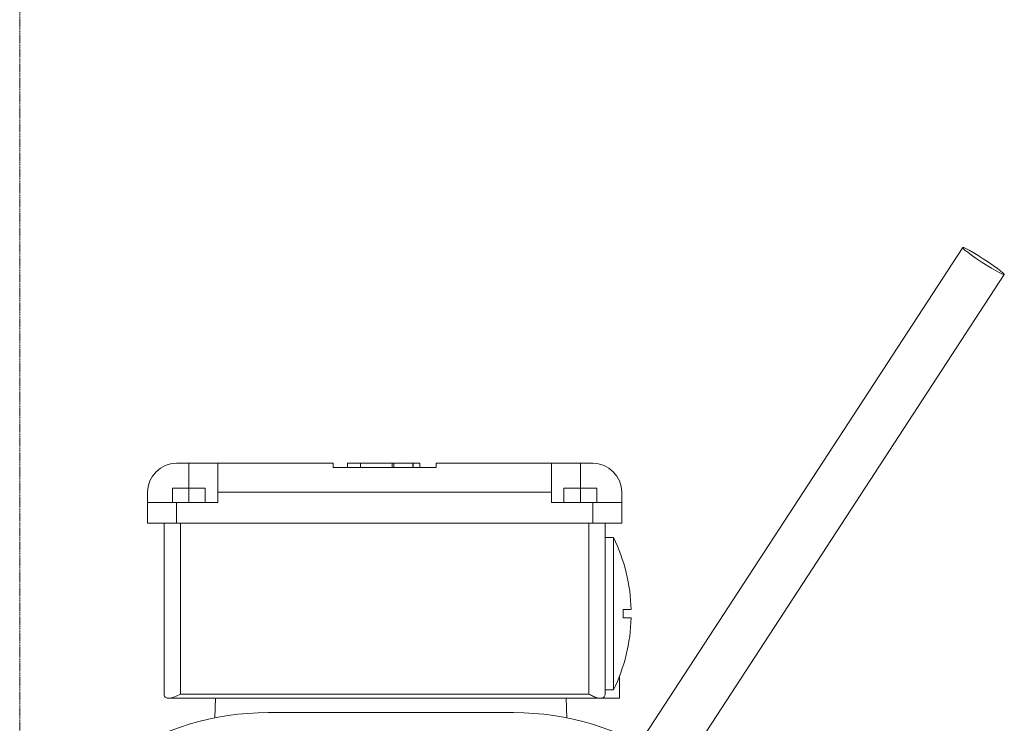
# Model space of a CAD drawing. Units: millimetres. Extents: x 2 to 56538, y -2512 to 29406.
# Drawn here: x 19348 to 19587, y 27162 to 27333 of the extents above; entities that cross this region are included whole.
import ezdxf

# ---------------------------------------------------------------- set-up
doc = ezdxf.new("R2010")
doc.units = ezdxf.units.MM
doc.linetypes.add('014-022_BTF_DCE_ARC_COUPES$0$VPG-Axes', pattern=[0.02, 0.0125, -0.0025, 0.0025, -0.0025])
doc.layers.add('0COUPE-Longitudinale', color=7, linetype='Continuous')

msp = doc.modelspace()

# ---------------------------------------------------------------- linework, layer by layer
at = {"layer": '0COUPE-Longitudinale', "color": 251, "linetype": '014-022_BTF_DCE_ARC_COUPES$0$VPG-Axes', "lineweight": 0, "true_color": 0x5f5f5f, "extrusion": (1.22465e-16, 6.12323e-17, -1)}
msp.add_line((19348.398, 26731.86, -14215.249), (19348.398, 27868.777, -14215.249), dxfattribs=at)
at = {"layer": '0COUPE-Longitudinale', "color": 7, "linetype": 'Continuous', "lineweight": 15, "extrusion": (1.22465e-16, 6.12323e-17, -1)}
for p, q in [((19577.186, 27277.202, -14215.249), (19499.912, 27158.663, -14215.249)), ((19577.186, 27277.202, -14215.249), (19577.404, 27277.19, -14215.249)), ((19577.285, 27277.008, -14215.249), (19577.186, 27277.202, -14215.249)), ((19577.693, 27276.62, -14215.249), (19577.285, 27277.008, -14215.249)), ((19577.404, 27277.19, -14215.249), (19577.924, 27276.974, -14215.249)), ((19578.385, 27276.063, -14215.249), (19577.693, 27276.62, -14215.249)), ((19577.924, 27276.974, -14215.249), (19578.713, 27276.566, -14215.249)), ((19579.317, 27275.371, -14215.249), (19578.385, 27276.063, -14215.249)), ((19578.713, 27276.566, -14215.249), (19579.722, 27275.991, -14215.249)), ((19579.722, 27275.991, -14215.249), (19580.887, 27275.287, -14215.249)), ((19580.432, 27274.589, -14215.249), (19579.317, 27275.371, -14215.249)), ((19581.658, 27273.765, -14215.249), (19580.432, 27274.589, -14215.249)), ((19580.887, 27275.287, -14215.249), (19582.136, 27274.498, -14215.249)), ((19582.919, 27272.951, -14215.249), (19581.658, 27273.765, -14215.249)), ((19582.136, 27274.498, -14215.249), (19583.39, 27273.672, -14215.249)), ((19583.39, 27273.672, -14215.249), (19584.57, 27272.863, -14215.249)), ((19584.136, 27272.198, -14215.249), (19582.919, 27272.951, -14215.249)), ((19585.232, 27271.554, -14215.249), (19584.136, 27272.198, -14215.249)), ((19584.57, 27272.863, -14215.249), (19585.601, 27272.12, -14215.249)), ((19586.138, 27271.059, -14215.249), (19585.232, 27271.554, -14215.249)), ((19585.601, 27272.12, -14215.249), (19586.42, 27271.491, -14215.249)), ((19586.798, 27270.744, -14215.249), (19586.138, 27271.059, -14215.249)), ((19586.42, 27271.491, -14215.249), (19586.974, 27271.014, -14215.249)), ((19586.974, 27271.014, -14215.249), (19587.23, 27270.721, -14215.249)), ((19510.998, 27153.695, -14215.249), (19587.239, 27270.649, -14215.249)), ((19587.169, 27270.629, -14215.249), (19586.798, 27270.744, -14215.249)), ((19587.23, 27270.721, -14215.249), (19587.169, 27270.629, -14215.249)), ((19424.428, 27224.859, -14215.249), (19386.428, 27224.859, -14215.249)), ((19396.428, 27224.859, -14215.249), (19396.428, 27215.359, -14215.249)), ((19424.428, 27223.859, -14215.249), (19424.428, 27224.859, -14215.249)), ((19449.428, 27223.859, -14215.249), (19424.428, 27223.859, -14215.249)), ((19445.428, 27224.859, -14215.249), (19427.889, 27224.859, -14215.249)), ((19427.889, 27223.859, -14215.249), (19427.889, 27224.859, -14215.249)), ((19431.101, 27223.859, -14215.249), (19431.101, 27224.859, -14215.249)), ((19438.741, 27223.859, -14215.249), (19438.741, 27224.859, -14215.249)), ((19439.128, 27224.859, -14215.249), (19439.128, 27223.859, -14215.249)), ((19439.169, 27223.859, -14215.249), (19439.169, 27224.859, -14215.249)), ((19443.756, 27223.859, -14215.249), (19443.756, 27224.859, -14215.249)), ((19443.81, 27223.859, -14215.249), (19443.81, 27224.859, -14215.249)), ((19445.427, 27223.859, -14215.249), (19445.427, 27224.859, -14215.249)), ((19449.428, 27224.859, -14215.249), (19487.428, 27224.859, -14215.249)), ((19449.428, 27224.859, -14215.249), (19449.428, 27223.859, -14215.249)), ((19477.428, 27215.359, -14215.249), (19477.428, 27224.859, -14215.249)), ((19393.428, 27218.859, -14215.249), (19385.428, 27218.859, -14215.249)), ((19385.428, 27215.359, -14215.249), (19385.428, 27218.859, -14215.249)), ((19389.428, 27215.359, -14215.249), (19389.428, 27218.859, -14215.249)), ((19393.428, 27215.359, -14215.249), (19393.428, 27218.859, -14215.249)), ((19480.428, 27215.359, -14215.249), (19480.428, 27218.859, -14215.249)), ((19488.428, 27218.859, -14215.249), (19480.428, 27218.859, -14215.249)), ((19484.428, 27215.359, -14215.249), (19484.428, 27218.859, -14215.249)), ((19488.428, 27215.359, -14215.249), (19488.428, 27218.859, -14215.249)), ((19379.428, 27217.859, -14215.249), (19379.428, 27210.359, -14215.249)), ((19477.428, 27217.859, -14215.249), (19396.428, 27217.859, -14215.249)), ((19494.428, 27217.859, -14215.249), (19494.428, 27210.359, -14215.249)), ((19396.428, 27215.359, -14215.249), (19379.428, 27215.359, -14215.249)), ((19386.428, 27215.359, -14215.249), (19386.428, 27210.359, -14215.249)), ((19494.428, 27215.359, -14215.249), (19477.428, 27215.359, -14215.249)), ((19487.428, 27210.359, -14215.249), (19487.428, 27215.359, -14215.249)), ((19379.428, 27210.359, -14215.249), (19494.428, 27210.359, -14215.249)), ((19383.428, 27210.359, -14215.249), (19383.428, 27168.859, -14215.249)), ((19387.428, 27210.359, -14215.249), (19387.428, 27168.859, -14215.249)), ((19486.428, 27210.359, -14215.249), (19486.428, 27168.859, -14215.249)), ((19490.428, 27210.359, -14215.249), (19490.428, 27168.859, -14215.249)), ((19492.428, 27206.859, -14215.249), (19490.428, 27206.859, -14215.249)), ((19492.428, 27169.859, -14215.249), (19492.428, 27206.859, -14215.249)), ((19493.928, 27167.859, -14215.249), (19493.928, 27173.29, -14215.249)), ((19486.428, 27168.859, -14215.249), (19387.428, 27168.859, -14215.249)), ((19490.428, 27169.859, -14215.249), (19492.428, 27169.859, -14215.249)), ((19384.428, 27167.859, -14215.249), (19493.928, 27167.859, -14215.249)), ((19395.762, 27163.093, -14215.249), (19395.928, 27167.859, -14215.249)), ((19481.095, 27163.093, -14215.249), (19480.928, 27167.859, -14215.249)), ((19468.205, 27164.359, -14215.249), (19408.651, 27164.359, -14215.249))]:
    msp.add_line(p, q, dxfattribs=at)
at = {"layer": '0COUPE-Longitudinale', "color": 8, "linetype": 'Continuous', "lineweight": 15, "extrusion": (1.22465e-16, 6.12323e-17, -1)}
for p, q in [((19389.428, 27224.859, -14215.249), (19389.428, 27218.859, -14215.249)), ((19484.428, 27218.859, -14215.249), (19484.428, 27224.859, -14215.249))]:
    msp.add_line(p, q, dxfattribs=at)
at = {"layer": '0COUPE-Longitudinale', "color": 7, "linetype": 'Continuous', "lineweight": 15, "extrusion": (1.22465e-16, 6.12323e-17, -1)}
for centre, radius, start, end in [((-19386.428, 27217.859, 14215.249), 7, 0, 90), ((-19487.428, 27217.859, 14215.249), 7, 90, 180), ((-19454.782, 27188.359, 14215.249), 41.947, 153.82988, 178.63915), ((-19454.782, 27188.359, 14215.249), 41.947, 181.3711, 206.17012), ((-19454.782, 27188.359, 14215.249), 40.041, 178.56891, 181.43109), ((-19408.651, 27098.119, 14215.249), 66.24, 56.36565, 90), ((-19468.205, 27098.119, 14215.249), 66.24, 90, 123.63435)]:
    msp.add_arc(centre, radius, start, end, dxfattribs=at)
at = {"layer": '0COUPE-Longitudinale', "color": 7, "linetype": 'Continuous', "lineweight": 15}
for points, knots in [([(19494.81, 27189.359, -14215.249), (19495.422, 27189.359, -14215.249), (19496.536, 27189.359, -14215.249), (19496.592, 27189.359, -14215.249), (19496.617, 27189.359, -14215.249)], [0, 0, 0, 0, 0.5493747, 1, 1, 1, 1]), ([(19496.617, 27187.359, -14215.249), (19496.648, 27187.359, -14215.249), (19496.799, 27187.359, -14215.249), (19496.235, 27187.359, -14215.249), (19495.288, 27187.359, -14215.249), (19494.81, 27187.359, -14215.249)], [0, 0, 0, 0, 0.1149878, 0.5535094, 1, 1, 1, 1]), ([(19384.428, 27167.859, -14215.249), (19384.269, 27167.884, -14215.249), (19383.862, 27167.95, -14215.249), (19383.516, 27168.356, -14215.249), (19383.428, 27168.693, -14215.249), (19383.428, 27168.857, -14215.249), (19383.428, 27168.859, -14215.249)], [0, 0, 0, 0, 0.2516413, 0.6427408, 0.9958858, 1, 1, 1, 1]), ([(19387.428, 27168.859, -14215.249), (19387.424, 27168.857, -14215.249), (19386.934, 27168.612, -14215.249), (19386.171, 27168.233, -14215.249), (19385.291, 27167.905, -14215.249), (19384.921, 27167.871, -14215.249), (19384.782, 27167.859, -14215.249)], [0, 0, 0, 0, 0.00411676, 0.53505365, 0.82577807, 1, 1, 1, 1]), ([(19489.074, 27167.859, -14215.249), (19488.87, 27167.884, -14215.249), (19488.35, 27167.95, -14215.249), (19487.445, 27168.356, -14215.249), (19486.759, 27168.693, -14215.249), (19486.432, 27168.857, -14215.249), (19486.428, 27168.859, -14215.249)], [0, 0, 0, 0, 0.2516413, 0.64274075, 0.99588578, 1, 1, 1, 1]), ([(19490.428, 27168.859, -14215.249), (19490.428, 27168.857, -14215.249), (19490.428, 27168.612, -14215.249), (19490.285, 27168.233, -14215.249), (19489.841, 27167.905, -14215.249), (19489.541, 27167.871, -14215.249), (19489.428, 27167.859, -14215.249)], [0, 0, 0, 0, 0.00411676, 0.53505365, 0.82577807, 1, 1, 1, 1])]:
    msp.add_open_spline(points, degree=3, knots=knots, dxfattribs=at)

doc.saveas('drawing.dxf')
